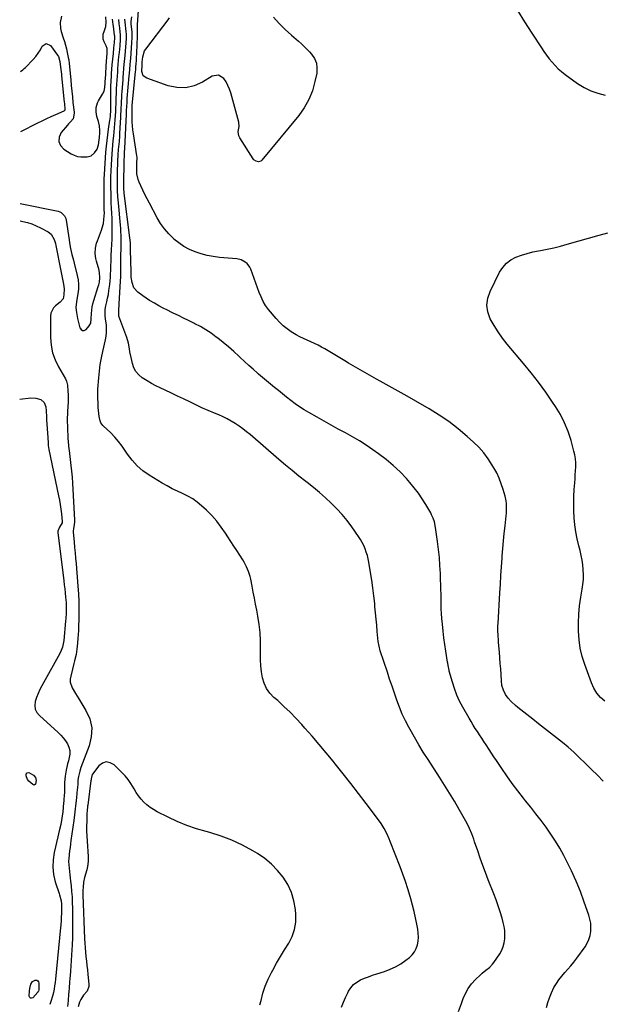
# Model space of a CAD drawing. Units: inches. Extents: x 1910791 to 1916136, y 427216 to 432530.
# Drawn here: x 1910802 to 1911251, y 430592 to 431351 of the extents above; entities that cross this region are included whole.
import ezdxf

# ---------------------------------------------------------------- set-up
doc = ezdxf.new("R2010")
doc.units = ezdxf.units.IN
doc.header["$MEASUREMENT"] = 0
for name, color, linetype in [('1', 7, 'Continuous'), ('7', 7, 'Continuous'), ('8', 7, 'Continuous')]:
    doc.layers.add(name, color=color, linetype=linetype)

msp = doc.modelspace()

# ---------------------------------------------------------------- linework, layer by layer
at = {"layer": '1', "color": 18}
for points in [[(1911011.46, 430678.54, 1844), (1911008.62, 430684.55, 1844), (1911005.11, 430690.3, 1844), (1911000.76, 430695.54, 1844), (1910996.06, 430700.39, 1844), (1910990.81, 430704.63, 1844), (1910985.2, 430708.48, 1844), (1910981.54, 430710.68, 1844), (1910973.67, 430714.97, 1844), (1910965.61, 430718.8, 1844), (1910957.24, 430721.92, 1844), (1910948.69, 430724.59, 1844), (1910945.75, 430725.37, 1844), (1910938.21, 430727.62, 1844), (1910930.79, 430730.17, 1844), (1910923.55, 430733.18, 1844), (1910916.42, 430736.5, 1844), (1910908.03, 430740.72, 1844), (1910905.27, 430742.28, 1844), (1910902.62, 430744, 1844), (1910900.15, 430745.96, 1844), (1910897.8, 430748.08, 1844), (1910895.65, 430750.41, 1844), (1910893.65, 430752.85, 1844), (1910891.88, 430755.46, 1844), (1910890.27, 430758.19, 1844), (1910887.88, 430762.33, 1844), (1910885.8, 430765.38, 1844), (1910883.46, 430768.22, 1844), (1910880.93, 430770.92, 1844), (1910874.86, 430776.81, 1844), (1910871.8, 430778.44, 1844), (1910868.81, 430779.02, 1844), (1910865.94, 430778.01, 1844), (1910863.15, 430775.95, 1844), (1910858.29, 430769.6, 1844), (1910858.06, 430769.25, 1844), (1910857.27, 430765.97, 1844), (1910857.19, 430765.09, 1844), (1910857.13, 430764.65, 1844), (1910854.62, 430745.7, 1844), (1910854.52, 430744.93, 1844), (1910854.11, 430741.11, 1844), (1910854.03, 430739.58, 1844), (1910853.84, 430733.43, 1844), (1910853.77, 430729.6, 1844), (1910853.79, 430725.76, 1844), (1910853.92, 430721.93, 1844), (1910854.14, 430718.09, 1844), (1910855, 430706.19, 1844), (1910855.06, 430704.89, 1844), (1910855.03, 430702.3, 1844), (1910854.56, 430698.44, 1844), (1910853.95, 430695.92, 1844), (1910852.24, 430690.02, 1844), (1910851.42, 430686.4, 1844), (1910851.02, 430682.71, 1844), (1910850.9, 430680.12, 1844), (1910850.89, 430677.84, 1844), (1910850.92, 430676.7, 1844), (1910852.2, 430642.87, 1844), (1910852.37, 430639.43, 1844), (1910852.59, 430635.98, 1844), (1910852.87, 430632.55, 1844), (1910853.21, 430629.11, 1844), (1910853.59, 430625.65, 1844), (1910853.96, 430622.25, 1844), (1910854.33, 430618.86, 1844), (1910854.7, 430615.47, 1844), (1910855.52, 430607.99, 1844), (1910855.44, 430606.01, 1844), (1910854.11, 430602.51, 1844), (1910851.43, 430599.48, 1844), (1910849.19, 430596.07, 1844), (1910848.37, 430594.17, 1844), (1910847.22, 430590.41, 1844)], [(1910987.18, 430592.02, 1844), (1910987.97, 430595.44, 1844), (1910989.48, 430600.98, 1844), (1910991.28, 430606.41, 1844), (1910993.51, 430611.68, 1844), (1910996.02, 430616.84, 1844), (1910997.06, 430618.79, 1844), (1910999.96, 430624.04, 1844), (1911002.95, 430629.24, 1844), (1911006.06, 430634.36, 1844), (1911009.26, 430639.44, 1844), (1911011.92, 430644.63, 1844), (1911013.84, 430650, 1844), (1911014.66, 430655.64, 1844), (1911014.75, 430661.47, 1844), (1911014.4, 430665.51, 1844), (1911013.27, 430672.15, 1844), (1911011.46, 430678.54, 1844)]]:
    msp.add_polyline3d(points, dxfattribs=at)
at = {"layer": '7', "color": 18}
for points in [[(1910802.71, 431209.15, 1844), (1910831.99, 431203.03, 1844), (1910833.14, 431202.66, 1844), (1910834.2, 431202.16, 1844), (1910836.71, 431199.63, 1844), (1910837.69, 431197.45, 1844), (1910837.97, 431196.27, 1844), (1910840.25, 431181.08, 1844), (1910840.62, 431178.81, 1844), (1910841.47, 431174.29, 1844), (1910842.47, 431169.8, 1844), (1910843.55, 431165.33, 1844), (1910844.11, 431163.1, 1844), (1910846.53, 431153.68, 1844), (1910847.2, 431150.17, 1844), (1910847.56, 431146.65, 1844), (1910847.46, 431143.11, 1844), (1910847.06, 431139.56, 1844), (1910846.01, 431133.64, 1844), (1910845.91, 431133.04, 1844), (1910845.61, 431131.25, 1844), (1910845.52, 431128.86, 1844), (1910845.86, 431125.22, 1844), (1910846.73, 431120.45, 1844), (1910848.49, 431113.3, 1844), (1910849.45, 431111.98, 1844), (1910850.55, 431111.23, 1844), (1910851.87, 431111.36, 1844), (1910853.34, 431112.07, 1844), (1910855.79, 431114.75, 1844), (1910856.89, 431116.85, 1844), (1910857.19, 431120.13, 1844), (1910857.47, 431124.38, 1844), (1910857.73, 431126.9, 1844), (1910858.11, 431129.4, 1844), (1910858.66, 431131.87, 1844), (1910859.33, 431134.31, 1844), (1910862.73, 431145.21, 1844), (1910863.04, 431146.28, 1844), (1910863.56, 431148.43, 1844), (1910864, 431151.71, 1844), (1910863.7, 431156.01, 1844), (1910863.15, 431158.82, 1844), (1910862.77, 431160.21, 1844), (1910861.41, 431164.72, 1844), (1910860.93, 431166.66, 1844), (1910860.43, 431170.6, 1844), (1910860.58, 431174.59, 1844), (1910861.4, 431178.48, 1844), (1910862.04, 431180.38, 1844), (1910865.21, 431188.43, 1844), (1910865.82, 431190.17, 1844), (1910866.71, 431193.74, 1844), (1910867.13, 431196.76, 1844), (1910867.34, 431199.25, 1844), (1910867.4, 431201.75, 1844), (1910867.38, 431204.26, 1844), (1910867.37, 431206.76, 1844), (1910867.36, 431224.69, 1844), (1910867.36, 431225.53, 1844), (1910867.39, 431228.03, 1844), (1910867.53, 431231.37, 1844), (1910868.67, 431248.61, 1844), (1910869.02, 431253.06, 1844), (1910869.45, 431257.51, 1844), (1910869.98, 431261.94, 1844), (1910870.6, 431266.37, 1844), (1910871.64, 431273.23, 1844), (1910871.78, 431274.22, 1844), (1910872.02, 431276.2, 1844), (1910872.29, 431281.17, 1844), (1910872.37, 431293.44, 1844), (1910872.39, 431295.4, 1844), (1910872.49, 431299.32, 1844), (1910872.66, 431303.24, 1844), (1910872.89, 431307.15, 1844), (1910873.02, 431309.11, 1844), (1910873.49, 431315.7, 1844), (1910873.85, 431320.07, 1844), (1910874.33, 431324.43, 1844), (1910874.81, 431328.79, 1844), (1910875.18, 431333.06, 1844), (1910875.43, 431336.72, 1844), (1910875.39, 431337.95, 1844), (1910875.32, 431338.56, 1844), (1910874.35, 431345.46, 1844), (1910874.18, 431346.76, 1844), (1910873.65, 431351.03, 1844)], [(1910834.39, 431353.16, 1842), (1910833.49, 431348.42, 1842), (1910833.7, 431343.73, 1842), (1910834.26, 431341.41, 1842), (1910835.82, 431336.66, 1842), (1910836.69, 431333.83, 1842), (1910837.51, 431330.99, 1842), (1910838.23, 431328.12, 1842), (1910838.89, 431325.23, 1842), (1910839.94, 431320.27, 1842), (1910840.02, 431319.85, 1842), (1910840.14, 431319.01, 1842), (1910840.31, 431317.31, 1842), (1910840.35, 431316.89, 1842), (1910841.54, 431304.17, 1842), (1910841.95, 431299.85, 1842), (1910842.37, 431295.53, 1842), (1910842.81, 431291.21, 1842), (1910843.27, 431286.9, 1842), (1910844.1, 431279.42, 1842), (1910844.15, 431278.54, 1842), (1910843.33, 431274.3, 1842), (1910841.27, 431271.85, 1842), (1910839.8, 431270.25, 1842), (1910839.09, 431269.43, 1842), (1910834.17, 431263.61, 1842), (1910832.64, 431260.12, 1842), (1910832.27, 431256.81, 1842), (1910833.64, 431253.78, 1842), (1910836.16, 431250.93, 1842), (1910841.84, 431247.37, 1842), (1910844.26, 431246.16, 1842), (1910846.77, 431245.27, 1842), (1910849.4, 431244.87, 1842), (1910854.09, 431244.92, 1842), (1910857.32, 431245.82, 1842), (1910859.93, 431247.94, 1842), (1910861.77, 431250.92, 1842), (1910862.79, 431254.27, 1842), (1910863.41, 431257.94, 1842), (1910863.67, 431259.75, 1842), (1910863.97, 431263.37, 1842), (1910864.01, 431265.19, 1842), (1910863.71, 431268.79, 1842), (1910862.84, 431272.3, 1842), (1910861.69, 431275.95, 1842), (1910861.09, 431279.49, 1842), (1910861.12, 431283.08, 1842), (1910862.05, 431286.45, 1842), (1910862.85, 431288.04, 1842), (1910865.97, 431293.15, 1842), (1910867.14, 431295.63, 1842), (1910867.73, 431298.31, 1842), (1910868.04, 431301.66, 1842), (1910868.15, 431303.96, 1842), (1910868.18, 431304.54, 1842), (1910869.1, 431319.24, 1842), (1910869.25, 431321, 1842), (1910869.69, 431325.38, 1842), (1910869.54, 431328.48, 1842), (1910868.86, 431330.33, 1842), (1910867.24, 431333.5, 1842), (1910866.56, 431335.45, 1842), (1910866.49, 431339.38, 1842), (1910867.53, 431342.31, 1842), (1910868.55, 431345.4, 1842), (1910868.79, 431348.65, 1842), (1910868.57, 431352.75, 1842)], [(1911139.9, 430586.98, 1848), (1911142.17, 430593.02, 1848), (1911143.48, 430596.75, 1848), (1911145.24, 430600.81, 1848), (1911147.34, 430604.65, 1848), (1911149.97, 430608.15, 1848), (1911152.93, 430611.43, 1848), (1911156.86, 430615.19, 1848), (1911158.17, 430616.38, 1848), (1911160.9, 430618.61, 1848), (1911163.71, 430620.71, 1848), (1911166.14, 430623.19, 1848), (1911167.19, 430624.59, 1848), (1911171.65, 430631.31, 1848), (1911173.16, 430634.03, 1848), (1911174.38, 430636.85, 1848), (1911175.16, 430639.83, 1848), (1911175.63, 430642.91, 1848), (1911175.7, 430646.05, 1848), (1911175.56, 430649.17, 1848), (1911175.09, 430652.26, 1848), (1911174.41, 430655.33, 1848), (1911173.46, 430658.77, 1848), (1911172.05, 430663.52, 1848), (1911170.55, 430668.23, 1848), (1911168.88, 430672.89, 1848), (1911167.12, 430677.51, 1848), (1911162.81, 430688.28, 1848), (1911160.66, 430693.79, 1848), (1911158.58, 430699.33, 1848), (1911156.59, 430704.9, 1848), (1911154.68, 430710.49, 1848), (1911152.31, 430717.61, 1848), (1911151.6, 430719.65, 1848), (1911150.12, 430723.71, 1848), (1911148.48, 430727.71, 1848), (1911146.61, 430731.6, 1848), (1911145.58, 430733.5, 1848), (1911140.49, 430742.45, 1848), (1911136.82, 430748.76, 1848), (1911133.07, 430755.04, 1848), (1911129.21, 430761.24, 1848), (1911125.27, 430767.39, 1848), (1911116.46, 430780.92, 1848), (1911112.85, 430786.58, 1848), (1911109.34, 430792.3, 1848), (1911105.96, 430798.1, 1848), (1911102.67, 430803.95, 1848), (1911101.69, 430805.74, 1848), (1911099.09, 430810.79, 1848), (1911096.65, 430815.93, 1848), (1911094.47, 430821.18, 1848), (1911092.46, 430826.51, 1848), (1911090.6, 430831.89, 1848), (1911088.76, 430837.29, 1848), (1911086.95, 430842.7, 1848), (1911085.17, 430848.11, 1848), (1911079.77, 430864.65, 1848), (1911078.76, 430868.14, 1848), (1911078.15, 430871.71, 1848), (1911077.44, 430879.45, 1848), (1911077, 430884.23, 1848), (1911076.56, 430889.01, 1848), (1911076.11, 430893.78, 1848), (1911075.66, 430898.56, 1848), (1911075.43, 430901, 1848), (1911074.8, 430906.99, 1848), (1911074.08, 430912.97, 1848), (1911073.23, 430918.93, 1848), (1911072.29, 430924.88, 1848), (1911070.96, 430932.75, 1848), (1911070.42, 430935.4, 1848), (1911069.78, 430938.02, 1848), (1911068.97, 430940.59, 1848), (1911068.05, 430943.14, 1848), (1911066.97, 430945.61, 1848), (1911065.77, 430948.03, 1848), (1911064.42, 430950.36, 1848), (1911062.94, 430952.62, 1848), (1911057.82, 430959.96, 1848), (1911054.2, 430964.82, 1848), (1911050.39, 430969.53, 1848), (1911046.3, 430974.01, 1848), (1911042.04, 430978.32, 1848), (1911037.57, 430982.45, 1848), (1911033.02, 430986.47, 1848), (1911028.34, 430990.35, 1848), (1911023.58, 430994.13, 1848), (1911022.51, 430994.95, 1848), (1911017.19, 430999.12, 1848), (1911011.92, 431003.34, 1848), (1911006.72, 431007.65, 1848), (1911001.57, 431012.02, 1848), (1910979.53, 431031.06, 1848), (1910976.79, 431033.33, 1848), (1910973.98, 431035.53, 1848), (1910971.1, 431037.6, 1848), (1910968.15, 431039.6, 1848), (1910965.11, 431041.45, 1848), (1910962.01, 431043.19, 1848), (1910958.82, 431044.74, 1848), (1910955.57, 431046.18, 1848), (1910952.12, 431047.58, 1848), (1910947.31, 431049.61, 1848), (1910942.52, 431051.71, 1848), (1910937.79, 431053.92, 1848), (1910933.08, 431056.2, 1848), (1910928.4, 431058.51, 1848), (1910923.69, 431060.79, 1848), (1910918.97, 431063.03, 1848), (1910914.23, 431065.24, 1848), (1910910.44, 431066.99, 1848), (1910906.98, 431068.69, 1848), (1910903.58, 431070.49, 1848), (1910900.26, 431072.46, 1848), (1910896.47, 431074.9, 1848), (1910893.88, 431077.12, 1848), (1910891.7, 431079.62, 1848), (1910890.14, 431082.54, 1848), (1910888.99, 431085.75, 1848), (1910887.93, 431090.43, 1848), (1910887.12, 431094.89, 1848), (1910886.8, 431097.14, 1848), (1910885.97, 431101.58, 1848), (1910884.65, 431105.9, 1848), (1910878.65, 431122.24, 1848), (1910878.49, 431122.74, 1848), (1910878.44, 431127.5, 1848), (1910878.85, 431130.76, 1848), (1910878.93, 431131.86, 1848), (1910879.91, 431149.23, 1848), (1910880.06, 431152.49, 1848), (1910880.14, 431155.76, 1848), (1910880.17, 431159.03, 1848), (1910880.17, 431162.3, 1848), (1910880.15, 431167.61, 1848), (1910880.15, 431169.22, 1848), (1910880.27, 431174.02, 1848), (1910880.35, 431177.22, 1848), (1910880.36, 431180.43, 1848), (1910880.28, 431184.77, 1848), (1910880.17, 431187.28, 1848), (1910880.01, 431189.79, 1848), (1910879.8, 431192.3, 1848), (1910878.18, 431209.44, 1848), (1910877.79, 431214.23, 1848), (1910877.53, 431219.04, 1848), (1910877.41, 431223.85, 1848), (1910877.42, 431228.66, 1848), (1910877.49, 431232.72, 1848), (1910877.56, 431235.7, 1848), (1910877.66, 431238.67, 1848), (1910877.8, 431241.65, 1848), (1910878.08, 431246.38, 1848), (1910878.38, 431250.56, 1848), (1910878.75, 431254.73, 1848), (1910878.94, 431256.81, 1848), (1910879.26, 431260.99, 1848), (1910879.39, 431263.08, 1848), (1910880.07, 431275.21, 1848), (1910880.2, 431277.71, 1848), (1910880.33, 431280.22, 1848), (1910880.45, 431282.72, 1848), (1910880.56, 431285.23, 1848), (1910880.67, 431287.73, 1848), (1910880.8, 431290.23, 1848), (1910880.96, 431292.73, 1848), (1910881.13, 431295.23, 1848), (1910881.78, 431304.17, 1848), (1910881.96, 431306.52, 1848), (1910882.14, 431308.87, 1848), (1910882.51, 431313.56, 1848), (1910882.9, 431318.25, 1848), (1910883.31, 431322.93, 1848), (1910884.46, 431336.01, 1848), (1910884.5, 431336.41, 1848), (1910884.54, 431337.21, 1848), (1910884.53, 431338.81, 1848), (1910884.42, 431339.93, 1848), (1910884.31, 431340.94, 1848), (1910884.25, 431341.45, 1848), (1910883.36, 431348.54, 1848), (1910883.29, 431351.07, 1848)], [(1911251.21, 430764.13, 1852), (1911246.77, 430768.73, 1852), (1911242.28, 430773.26, 1852), (1911237.74, 430777.75, 1852), (1911232.84, 430782.53, 1852), (1911228.62, 430786.5, 1852), (1911224.31, 430790.37, 1852), (1911219.86, 430794.08, 1852), (1911215.33, 430797.69, 1852), (1911210.74, 430801.23, 1852), (1911206.15, 430804.78, 1852), (1911201.58, 430808.35, 1852), (1911197.01, 430811.92, 1852), (1911185.51, 430820.98, 1852), (1911183.73, 430822.47, 1852), (1911180.37, 430825.66, 1852), (1911178.17, 430828.1, 1852), (1911176.02, 430831.05, 1852), (1911174.43, 430834.33, 1852), (1911173.39, 430837.84, 1852), (1911172.91, 430841.47, 1852), (1911172.64, 430846.36, 1852), (1911172.39, 430850.65, 1852), (1911172.11, 430854.93, 1852), (1911171.79, 430859.21, 1852), (1911171.44, 430863.5, 1852), (1911170.78, 430871.09, 1852), (1911170.64, 430872.89, 1852), (1911170.39, 430876.5, 1852), (1911170.23, 430880.12, 1852), (1911170.26, 430883.73, 1852), (1911170.34, 430885.54, 1852), (1911171.76, 430909.21, 1852), (1911172.17, 430915.88, 1852), (1911172.59, 430922.54, 1852), (1911173.04, 430929.2, 1852), (1911173.49, 430935.86, 1852), (1911173.61, 430937.53, 1852), (1911174.05, 430943.35, 1852), (1911174.54, 430949.17, 1852), (1911175.1, 430954.98, 1852), (1911175.71, 430960.79, 1852), (1911176.57, 430968.59, 1852), (1911176.74, 430970.5, 1852), (1911176.89, 430974.32, 1852), (1911176.74, 430978.15, 1852), (1911176.52, 430980.04, 1852), (1911175.71, 430983.77, 1852), (1911174.26, 430988.88, 1852), (1911172.86, 430993.21, 1852), (1911171.24, 430997.45, 1852), (1911169.3, 431001.55, 1852), (1911167.14, 431005.56, 1852), (1911165.91, 431007.64, 1852), (1911162.77, 431012.45, 1852), (1911159.35, 431017.04, 1852), (1911155.53, 431021.28, 1852), (1911151.42, 431025.3, 1852), (1911146.5, 431029.7, 1852), (1911139.56, 431035.53, 1852), (1911132.41, 431041.06, 1852), (1911124.94, 431046.14, 1852), (1911117.26, 431050.94, 1852), (1911107.19, 431056.8, 1852), (1911100.37, 431060.72, 1852), (1911093.53, 431064.61, 1852), (1911086.64, 431068.42, 1852), (1911079.73, 431072.19, 1852), (1911076.72, 431073.82, 1852), (1911071.32, 431076.79, 1852), (1911065.97, 431079.82, 1852), (1911060.66, 431082.93, 1852), (1911055.39, 431086.11, 1852), (1911052.58, 431087.84, 1852), (1911048.72, 431090.18, 1852), (1911044.85, 431092.49, 1852), (1911040.96, 431094.77, 1852), (1911037.05, 431097.01, 1852), (1911034.61, 431098.39, 1852), (1911031.88, 431099.86, 1852), (1911029.1, 431101.26, 1852), (1911026.28, 431102.54, 1852), (1911023.41, 431103.74, 1852), (1911020.56, 431104.97, 1852), (1911017.77, 431106.31, 1852), (1911015.07, 431107.82, 1852), (1911011.14, 431110.27, 1852), (1911008.01, 431112.52, 1852), (1911005.02, 431114.94, 1852), (1911002.25, 431117.6, 1852), (1910999.63, 431120.43, 1852), (1910993.64, 431127.49, 1852), (1910991.41, 431130.47, 1852), (1910989.56, 431133.69, 1852), (1910988, 431137.08, 1852), (1910986.62, 431140.55, 1852), (1910980.1, 431158.36, 1852), (1910979.33, 431159.98, 1852), (1910977.23, 431162.78, 1852), (1910975.89, 431163.97, 1852), (1910972.75, 431165.66, 1852), (1910969.28, 431166.44, 1852), (1910955.95, 431167.55, 1852), (1910951.17, 431168.15, 1852), (1910946.44, 431169.01, 1852), (1910941.8, 431170.25, 1852), (1910937.22, 431171.75, 1852), (1910932.82, 431173.69, 1852), (1910928.62, 431175.94, 1852), (1910924.7, 431178.64, 1852), (1910920.96, 431181.66, 1852), (1910920.52, 431182.06, 1852), (1910916.92, 431185.69, 1852), (1910913.6, 431189.53, 1852), (1910910.69, 431193.69, 1852), (1910908.06, 431198.07, 1852), (1910902.08, 431209.31, 1852), (1910900.35, 431212.62, 1852), (1910898.67, 431215.96, 1852), (1910897.05, 431219.32, 1852), (1910895.47, 431222.71, 1852), (1910894.26, 431225.36, 1852), (1910893.46, 431227.47, 1852), (1910892.49, 431231.82, 1852), (1910892.3, 431236.2, 1852), (1910892.45, 431239.82, 1852), (1910892.64, 431244.62, 1852), (1910892.51, 431245.82, 1852), (1910889.86, 431262.69, 1852), (1910889.44, 431265.77, 1852), (1910889.11, 431268.86, 1852), (1910888.9, 431271.96, 1852), (1910888.78, 431275.06, 1852), (1910888.69, 431280.24, 1852), (1910888.69, 431280.77, 1852), (1910888.91, 431284.42, 1852), (1910891.42, 431310.65, 1852), (1910891.51, 431311.61, 1852), (1910891.68, 431313.54, 1852), (1910891.99, 431317.39, 1852), (1910892.05, 431318.36, 1852), (1910892.25, 431321.62, 1852), (1910892.39, 431324.22, 1852), (1910892.51, 431326.81, 1852), (1910892.62, 431329.41, 1852), (1910892.71, 431332.01, 1852), (1910892.86, 431337.03, 1852), (1910892.93, 431341.43, 1852), (1910892.88, 431344.33, 1852), (1910892.8, 431346.81, 1852), (1910893.18, 431350.29, 1852), (1910893.67, 431357.93, 1852)], [(1910997.61, 431352.49, 1854), (1911001.9, 431347.6, 1854), (1911006.52, 431343.01, 1854), (1911011.35, 431338.62, 1854), (1911016.81, 431334, 1854), (1911019.03, 431332.04, 1854), (1911021.2, 431330.02, 1854), (1911023.28, 431327.9, 1854), (1911025.3, 431325.73, 1854), (1911026.9, 431323.93, 1854), (1911029.07, 431320.65, 1854), (1911030.55, 431317.18, 1854), (1911031.01, 431313.44, 1854), (1911030.79, 431309.51, 1854), (1911029.47, 431303.01, 1854), (1911027.47, 431295.91, 1854), (1911024.83, 431289.12, 1854), (1911021.22, 431282.78, 1854), (1911016.96, 431276.76, 1854), (1910988.66, 431242.39, 1854), (1910987.9, 431241.74, 1854), (1910986.14, 431241.13, 1854), (1910984.15, 431241.5, 1854), (1910982.51, 431242.65, 1854), (1910981.85, 431243.46, 1854), (1910971.71, 431259.63, 1854), (1910970.96, 431261.24, 1854), (1910970.41, 431264.6, 1854), (1910971.07, 431268.32, 1854), (1910971, 431271.56, 1854), (1910964.73, 431294.17, 1854), (1910963.74, 431297.11, 1854), (1910962.54, 431299.95, 1854), (1910961.04, 431302.64, 1854), (1910959.33, 431305.24, 1854), (1910955.14, 431307.88, 1854), (1910950.27, 431306.99, 1854), (1910942.99, 431302.53, 1854), (1910936.57, 431299.72, 1854), (1910930.02, 431298.11, 1854), (1910923.28, 431298.29, 1854), (1910916.41, 431299.68, 1854), (1910900.03, 431305.42, 1854), (1910897.38, 431307.41, 1854), (1910896.37, 431310.57, 1854), (1910896.45, 431315.52, 1854), (1910896.57, 431317.74, 1854), (1910896.93, 431321.84, 1854), (1910898.42, 431326.49, 1854), (1910899.31, 431327.89, 1854), (1910916.5, 431350.35, 1854), (1910917.64, 431352.01, 1854)], [(1911185.42, 431357.75, 1852), (1911190.74, 431348.97, 1852), (1911196.24, 431340.29, 1852), (1911203.73, 431328.86, 1852), (1911205.67, 431326.01, 1852), (1911207.68, 431323.21, 1852), (1911209.78, 431320.47, 1852), (1911211.94, 431317.78, 1852), (1911214.23, 431315.23, 1852), (1911216.65, 431312.79, 1852), (1911219.24, 431310.55, 1852), (1911221.95, 431308.43, 1852), (1911231.55, 431301.49, 1852), (1911236.52, 431298.39, 1852), (1911241.7, 431295.77, 1852), (1911247.18, 431293.89, 1852), (1911252.87, 431292.49, 1852)], [(1911049.88, 430590.2, 1846), (1911051.42, 430593.92, 1846), (1911053.05, 430597.59, 1846), (1911054.75, 430601.24, 1846), (1911055.31, 430602.42, 1846), (1911057.04, 430605.18, 1846), (1911059.08, 430607.62, 1846), (1911061.6, 430609.56, 1846), (1911064.44, 430611.17, 1846), (1911067.6, 430612.47, 1846), (1911070.7, 430613.68, 1846), (1911073.84, 430614.8, 1846), (1911077, 430615.85, 1846), (1911082.87, 430617.71, 1846), (1911087.29, 430619.37, 1846), (1911091.55, 430621.31, 1846), (1911095.59, 430623.68, 1846), (1911099.47, 430626.34, 1846), (1911102.13, 430628.37, 1846), (1911104.29, 430630.42, 1846), (1911106.1, 430632.69, 1846), (1911107.4, 430635.3, 1846), (1911108.35, 430638.12, 1846), (1911108.82, 430641.13, 1846), (1911109.05, 430644.14, 1846), (1911108.92, 430647.16, 1846), (1911108.54, 430650.18, 1846), (1911107.82, 430654.04, 1846), (1911106.82, 430658.98, 1846), (1911105.74, 430663.9, 1846), (1911104.53, 430668.79, 1846), (1911103.22, 430673.66, 1846), (1911102.7, 430675.49, 1846), (1911100.99, 430681.23, 1846), (1911099.17, 430686.94, 1846), (1911097.17, 430692.58, 1846), (1911095.07, 430698.19, 1846), (1911087.41, 430717.75, 1846), (1911086.57, 430719.8, 1846), (1911084.73, 430723.83, 1846), (1911082.66, 430727.76, 1846), (1911080.31, 430731.5, 1846), (1911079.03, 430733.31, 1846), (1911068.87, 430746.96, 1846), (1911063.04, 430754.7, 1846), (1911057.16, 430762.38, 1846), (1911051.18, 430769.99, 1846), (1911045.14, 430777.56, 1846), (1911043.52, 430779.57, 1846), (1911038.2, 430786.05, 1846), (1911032.82, 430792.48, 1846), (1911027.34, 430798.83, 1846), (1911021.79, 430805.11, 1846), (1911019.31, 430807.89, 1846), (1911014.87, 430812.66, 1846), (1911010.32, 430817.33, 1846), (1911005.61, 430821.83, 1846), (1911000.79, 430826.22, 1846), (1910997.92, 430828.74, 1846), (1910994.86, 430832.02, 1846), (1910992.3, 430835.59, 1846), (1910990.49, 430839.59, 1846), (1910989.18, 430843.89, 1846), (1910988.44, 430848.43, 1846), (1910987.88, 430852.99, 1846), (1910987.62, 430857.58, 1846), (1910987.56, 430862.18, 1846), (1910987.62, 430865.78, 1846), (1910987.54, 430872.19, 1846), (1910987.21, 430878.57, 1846), (1910986.48, 430884.92, 1846), (1910985.5, 430891.24, 1846), (1910984.63, 430895.91, 1846), (1910983.75, 430900.55, 1846), (1910982.87, 430905.18, 1846), (1910981.97, 430909.82, 1846), (1910981.06, 430914.44, 1846), (1910980.01, 430919.72, 1846), (1910979.56, 430921.69, 1846), (1910978.36, 430925.54, 1846), (1910976.78, 430929.27, 1846), (1910974.89, 430932.85, 1846), (1910973.85, 430934.58, 1846), (1910971.54, 430938.22, 1846), (1910969.29, 430941.75, 1846), (1910967.03, 430945.28, 1846), (1910964.77, 430948.8, 1846), (1910962.5, 430952.32, 1846), (1910960.74, 430955.06, 1846), (1910957.42, 430959.81, 1846), (1910953.88, 430964.37, 1846), (1910950.01, 430968.66, 1846), (1910945.93, 430972.77, 1846), (1910942.27, 430976.18, 1846), (1910938.91, 430979, 1846), (1910935.38, 430981.57, 1846), (1910931.61, 430983.76, 1846), (1910927.67, 430985.69, 1846), (1910923.64, 430987.51, 1846), (1910919.67, 430989.44, 1846), (1910915.78, 430991.53, 1846), (1910911.95, 430993.73, 1846), (1910901.81, 430999.82, 1846), (1910897.01, 431003.19, 1846), (1910892.58, 431006.94, 1846), (1910888.71, 431011.27, 1846), (1910885.22, 431015.99, 1846), (1910883.71, 431018.36, 1846), (1910881.14, 431022.08, 1846), (1910878.4, 431025.68, 1846), (1910875.42, 431029.07, 1846), (1910872.27, 431032.32, 1846), (1910866.58, 431037.79, 1846), (1910866.16, 431038.21, 1846), (1910864.69, 431040.09, 1846), (1910864.09, 431041.74, 1846), (1910863.5, 431045.08, 1846), (1910863.15, 431047.35, 1846), (1910862.71, 431051.91, 1846), (1910862.62, 431054.2, 1846), (1910862.52, 431060.28, 1846), (1910862.48, 431061.73, 1846), (1910862.37, 431064.62, 1846), (1910862.43, 431066.07, 1846), (1910863.1, 431074.89, 1846), (1910863.61, 431080, 1846), (1910864.28, 431085.09, 1846), (1910865.19, 431090.15, 1846), (1910866.25, 431095.17, 1846), (1910868.35, 431104.02, 1846), (1910868.86, 431106.88, 1846), (1910869.17, 431109.75, 1846), (1910869.16, 431112.64, 1846), (1910868.94, 431115.54, 1846), (1910868.4, 431119.86, 1846), (1910868.14, 431122.86, 1846), (1910868.15, 431127.37, 1846), (1910868.64, 431130.33, 1846), (1910869.31, 431133.19, 1846), (1910869.94, 431136.09, 1846), (1910870.5, 431139.01, 1846), (1910870.96, 431141.95, 1846), (1910871.55, 431146.77, 1846), (1910871.82, 431149.44, 1846), (1910872.04, 431152.11, 1846), (1910872.2, 431154.78, 1846), (1910872.32, 431157.46, 1846), (1910872.46, 431161.76, 1846), (1910872.53, 431163.86, 1846), (1910872.71, 431168.06, 1846), (1910872.77, 431169.1, 1846), (1910873.03, 431173.47, 1846), (1910873.23, 431177.56, 1846), (1910873.35, 431181.67, 1846), (1910873.42, 431185.6, 1846), (1910873.44, 431189.57, 1846), (1910873.42, 431193.54, 1846), (1910873.31, 431197.51, 1846), (1910873.14, 431201.48, 1846), (1910872.95, 431205.5, 1846), (1910872.78, 431209.42, 1846), (1910872.65, 431213.34, 1846), (1910872.54, 431217.26, 1846), (1910872.46, 431220.56, 1846), (1910872.4, 431225.11, 1846), (1910872.43, 431229.65, 1846), (1910872.57, 431234.2, 1846), (1910872.81, 431238.74, 1846), (1910873.37, 431247.36, 1846), (1910873.61, 431250.7, 1846), (1910873.89, 431254.04, 1846), (1910874.23, 431257.37, 1846), (1910874.67, 431261.22, 1846), (1910875.02, 431264.29, 1846), (1910875.33, 431267.36, 1846), (1910875.6, 431270.44, 1846), (1910875.84, 431273.52, 1846), (1910876.04, 431276.69, 1846), (1910876.2, 431279.69, 1846), (1910876.32, 431282.7, 1846), (1910876.42, 431285.7, 1846), (1910876.56, 431290.44, 1846), (1910876.68, 431293.76, 1846), (1910876.84, 431297.08, 1846), (1910877.06, 431300.95, 1846), (1910877.25, 431303.99, 1846), (1910877.45, 431307.03, 1846), (1910877.66, 431310.06, 1846), (1910877.89, 431313.09, 1846), (1910878.13, 431316.13, 1846), (1910878.39, 431319.16, 1846), (1910878.68, 431322.19, 1846), (1910878.98, 431325.21, 1846), (1910879.52, 431330.37, 1846), (1910879.64, 431331.62, 1846), (1910879.82, 431334.12, 1846), (1910879.82, 431339.11, 1846), (1910879.62, 431341.04, 1846), (1910879.24, 431344.2, 1846), (1910878.85, 431347.37, 1846), (1910878.47, 431350.65, 1846)], [(1910803, 431310.76, 1844), (1910804.8, 431311.99, 1844), (1910805.83, 431312.86, 1844), (1910806.81, 431313.79, 1844), (1910812.66, 431319.84, 1844), (1910814.72, 431322.21, 1844), (1910816.6, 431324.7, 1844), (1910818.22, 431327.36, 1844), (1910819.66, 431330.15, 1844), (1910822.63, 431332.3, 1844), (1910825.98, 431330.8, 1844), (1910831.45, 431323.28, 1844), (1910832.14, 431322.16, 1844), (1910833.19, 431318.36, 1844), (1910833.52, 431315.96, 1844), (1910833.99, 431312.24, 1844), (1910834.4, 431308.53, 1844), (1910834.53, 431307.29, 1844), (1910836.55, 431287.06, 1844), (1910836.65, 431286.09, 1844), (1910837.12, 431281.47, 1844), (1910836.97, 431280.83, 1844), (1910836.54, 431280.35, 1844), (1910836.35, 431280.24, 1844), (1910829.76, 431277.33, 1844), (1910826.27, 431275.76, 1844), (1910822.79, 431274.15, 1844), (1910819.33, 431272.5, 1844), (1910815.9, 431270.82, 1844), (1910802.87, 431264.32, 1844)], [(1910802.67, 431195.67, 1846), (1910804.74, 431195.24, 1846), (1910808.23, 431194.35, 1846), (1910811.65, 431193.27, 1846), (1910814.96, 431191.91, 1846), (1910818.21, 431190.35, 1846), (1910824.08, 431187.24, 1846), (1910826.52, 431185.38, 1846), (1910828.87, 431181.37, 1846), (1910829.84, 431178.35, 1846), (1910830.2, 431176.8, 1846), (1910834, 431157.09, 1846), (1910834.49, 431154.55, 1846), (1910834.97, 431152.01, 1846), (1910835.44, 431149.47, 1846), (1910835.9, 431146.92, 1846), (1910836.46, 431143.4, 1846), (1910836.32, 431138.69, 1846), (1910835.63, 431135.63, 1846), (1910833.35, 431132.95, 1846), (1910829.9, 431130.31, 1846), (1910828.23, 431128.62, 1846), (1910826.22, 431124.56, 1846), (1910825.89, 431122.2, 1846), (1910825.99, 431105.76, 1846), (1910826.5, 431099.87, 1846), (1910827.59, 431094.14, 1846), (1910829.57, 431088.65, 1846), (1910832.13, 431083.32, 1846), (1910837.53, 431074.06, 1846), (1910838.39, 431072.29, 1846), (1910839.15, 431069.12, 1846), (1910839.43, 431064.61, 1846), (1910839.56, 431061.7, 1846), (1910839.6, 431058.79, 1846), (1910839.53, 431055.87, 1846), (1910839.39, 431052.96, 1846), (1910839.1, 431048.7, 1846), (1910839.02, 431047.01, 1846), (1910838.92, 431043.63, 1846), (1910838.91, 431040.25, 1846), (1910838.95, 431038.56, 1846), (1910839.01, 431036.87, 1846), (1910839.38, 431028.09, 1846), (1910839.52, 431025.78, 1846), (1910839.83, 431022.32, 1846), (1910840.1, 431020.02, 1846), (1910840.24, 431018.87, 1846), (1910841.13, 431012, 1846), (1910841.68, 431007.41, 1846), (1910842.16, 431002.81, 1846), (1910842.54, 430998.21, 1846), (1910842.84, 430993.6, 1846), (1910844.43, 430965.13, 1846), (1910844.45, 430963.99, 1846), (1910844.29, 430961.7, 1846), (1910843.72, 430958.69, 1846), (1910843.35, 430956.81, 1846), (1910843.36, 430956.04, 1846), (1910844.11, 430948.44, 1846), (1910844.51, 430944.25, 1846), (1910844.9, 430940.07, 1846), (1910845.28, 430935.88, 1846), (1910845.64, 430931.69, 1846), (1910847.12, 430914.33, 1846), (1910847.52, 430908.4, 1846), (1910847.79, 430902.46, 1846), (1910847.85, 430896.51, 1846), (1910847.79, 430890.56, 1846), (1910847.54, 430882.16, 1846), (1910847.48, 430880.41, 1846), (1910847.26, 430876.92, 1846), (1910847.01, 430874.22, 1846), (1910846.65, 430870.43, 1846), (1910846.23, 430865.8, 1846), (1910845.65, 430861.72, 1846), (1910844.55, 430856.94, 1846), (1910844.03, 430854.82, 1846), (1910842.95, 430850.58, 1846), (1910841.49, 430845.04, 1846), (1910841.18, 430842.71, 1846), (1910841.22, 430840.42, 1846), (1910842.76, 430836.06, 1846), (1910845.29, 430831.84, 1846), (1910846.56, 430829.73, 1846), (1910847.84, 430827.63, 1846), (1910853.25, 430818.75, 1846), (1910856.11, 430812.1, 1846), (1910857.69, 430805.34, 1846), (1910857.37, 430798.4, 1846), (1910855.79, 430791.34, 1846), (1910849.44, 430774.62, 1846), (1910848.51, 430771.93, 1846), (1910847.46, 430767.8, 1846), (1910847.07, 430764.99, 1846), (1910846.9, 430762.04, 1846), (1910846.68, 430759.14, 1846), (1910846.54, 430757.68, 1846), (1910845.88, 430751.59, 1846), (1910845.64, 430749.4, 1846), (1910845.18, 430745, 1846), (1910844.95, 430742.8, 1846), (1910844.46, 430738.41, 1846), (1910843.89, 430734.03, 1846), (1910841.73, 430718.62, 1846), (1910841.35, 430715.9, 1846), (1910840.98, 430713.18, 1846), (1910840.63, 430710.46, 1846), (1910840.27, 430707.74, 1846), (1910840.22, 430707.33, 1846), (1910840, 430704.81, 1846), (1910839.9, 430702.29, 1846), (1910840.01, 430699.78, 1846), (1910840.24, 430697.26, 1846), (1910840.56, 430694.74, 1846), (1910840.87, 430692.22, 1846), (1910841.16, 430689.7, 1846), (1910841.44, 430687.18, 1846), (1910841.82, 430683.64, 1846), (1910842.23, 430679.35, 1846), (1910842.55, 430675.05, 1846), (1910842.76, 430670.74, 1846), (1910842.89, 430666.43, 1846), (1910842.96, 430661.85, 1846), (1910843, 430655.88, 1846), (1910842.96, 430649.91, 1846), (1910842.8, 430643.95, 1846), (1910842.56, 430637.99, 1846), (1910842.38, 430634.25, 1846), (1910842.16, 430630.16, 1846), (1910841.91, 430626.07, 1846), (1910841.62, 430621.98, 1846), (1910841.3, 430617.9, 1846), (1910841.03, 430614.59, 1846), (1910840.83, 430612.16, 1846), (1910840.63, 430609.73, 1846), (1910840.23, 430604.87, 1846), (1910840.01, 430602.32, 1846), (1910839.82, 430600, 1846), (1910839.44, 430595.36, 1846), (1910839.21, 430592.65, 1846), (1910839.03, 430590.72, 1846)], [(1911252.65, 430825.71, 1854), (1911249.31, 430828.63, 1854), (1911246.45, 430832.02, 1854), (1911244.11, 430835.8, 1854), (1911242.3, 430839.86, 1854), (1911237.14, 430853.98, 1854), (1911235.18, 430860.25, 1854), (1911233.63, 430866.6, 1854), (1911232.69, 430873.07, 1854), (1911232.17, 430879.63, 1854), (1911232.17, 430886.22, 1854), (1911232.43, 430892.8, 1854), (1911233.11, 430899.35, 1854), (1911234.05, 430905.88, 1854), (1911235.13, 430912.04, 1854), (1911235.65, 430915.75, 1854), (1911235.99, 430919.48, 1854), (1911236.07, 430923.22, 1854), (1911235.97, 430926.96, 1854), (1911235.62, 430930.7, 1854), (1911235.12, 430934.41, 1854), (1911234.4, 430938.09, 1854), (1911233.54, 430941.74, 1854), (1911232.53, 430945.49, 1854), (1911231.27, 430950.8, 1854), (1911230.22, 430956.15, 1854), (1911229.49, 430961.55, 1854), (1911228.98, 430966.99, 1854), (1911228.74, 430972.45, 1854), (1911228.65, 430977.91, 1854), (1911228.76, 430983.37, 1854), (1911229.03, 430988.84, 1854), (1911229.38, 430994.05, 1854), (1911229.58, 430997.12, 1854), (1911229.77, 431000.19, 1854), (1911229.94, 431003.27, 1854), (1911230.1, 431006.34, 1854), (1911230.1, 431009.4, 1854), (1911229.91, 431012.44, 1854), (1911229.44, 431015.44, 1854), (1911228.77, 431018.43, 1854), (1911226.53, 431026.56, 1854), (1911224.27, 431033.45, 1854), (1911221.6, 431040.14, 1854), (1911218.29, 431046.55, 1854), (1911214.56, 431052.77, 1854), (1911212.31, 431056.14, 1854), (1911207.01, 431063.8, 1854), (1911201.54, 431071.34, 1854), (1911195.82, 431078.69, 1854), (1911189.93, 431085.91, 1854), (1911177.46, 431100.7, 1854), (1911173.8, 431105.34, 1854), (1911170.37, 431110.12, 1854), (1911167.26, 431115.11, 1854), (1911164.36, 431120.25, 1854), (1911162.54, 431125.51, 1854), (1911161.74, 431130.78, 1854), (1911162.45, 431136.06, 1854), (1911164.18, 431141.34, 1854), (1911171.56, 431156.1, 1854), (1911173.95, 431159.79, 1854), (1911176.77, 431163.03, 1854), (1911180.22, 431165.57, 1854), (1911184.09, 431167.66, 1854), (1911188.35, 431169.22, 1854), (1911192.67, 431170.6, 1854), (1911197.07, 431171.7, 1854), (1911201.52, 431172.63, 1854), (1911202.95, 431172.88, 1854), (1911208.14, 431173.87, 1854), (1911213.3, 431174.96, 1854), (1911218.42, 431176.23, 1854), (1911223.52, 431177.6, 1854), (1911248.2, 431184.65, 1854), (1911254.72, 431186.4, 1854)], [(1910802.27, 431058.39, 1848), (1910810.87, 431059.32, 1848), (1910814.73, 431059.21, 1848), (1910818.41, 431058.04, 1848), (1910821.12, 431055.73, 1848), (1910822.29, 431052.37, 1848), (1910822.51, 431049.39, 1848), (1910822.83, 431044.76, 1848), (1910822.98, 431042.44, 1848), (1910823.84, 431028.97, 1848), (1910823.92, 431027.79, 1848), (1910824.08, 431025.44, 1848), (1910824.28, 431022.68, 1848), (1910824.69, 431019.62, 1848), (1910832.23, 430984, 1848), (1910832.89, 430980.57, 1848), (1910833.47, 430977.13, 1848), (1910833.94, 430973.67, 1848), (1910834.32, 430970.19, 1848), (1910834.88, 430964.11, 1848), (1910834.88, 430963.68, 1848), (1910834.83, 430963.26, 1848), (1910832.77, 430959.81, 1848), (1910831.73, 430956.75, 1848), (1910831.74, 430955.64, 1848), (1910836.23, 430918.42, 1848), (1910836.59, 430915.33, 1848), (1910836.95, 430912.23, 1848), (1910837.29, 430909.13, 1848), (1910837.62, 430906.03, 1848), (1910838.01, 430901.88, 1848), (1910838.15, 430897.78, 1848), (1910838.05, 430893.67, 1848), (1910837.78, 430889.56, 1848), (1910837.6, 430887.52, 1848), (1910836.13, 430872.55, 1848), (1910835.75, 430869.92, 1848), (1910835.13, 430867.33, 1848), (1910834.25, 430864.83, 1848), (1910833.09, 430862.44, 1848), (1910819.24, 430837.71, 1848), (1910817.73, 430834.79, 1848), (1910816.38, 430831.8, 1848), (1910815.24, 430828.73, 1848), (1910814.25, 430825.59, 1848), (1910813.97, 430822.58, 1848), (1910814.29, 430819.75, 1848), (1910815.54, 430817.19, 1848), (1910817.4, 430814.8, 1848), (1910831.88, 430801.72, 1848), (1910833.9, 430799.71, 1848), (1910835.79, 430797.58, 1848), (1910837.46, 430795.29, 1848), (1910838.99, 430792.88, 1848), (1910840.07, 430790.35, 1848), (1910840.72, 430787.75, 1848), (1910840.76, 430785.08, 1848), (1910840.37, 430782.35, 1848), (1910839.72, 430779.9, 1848), (1910839.12, 430777.53, 1848), (1910838.08, 430772.77, 1848), (1910837.29, 430767.96, 1848), (1910836.84, 430763.11, 1848), (1910836.73, 430758.52, 1848), (1910836.66, 430755.76, 1848), (1910836.5, 430753.01, 1848), (1910836.28, 430750.26, 1848), (1910836.16, 430748.89, 1848), (1910836.03, 430747.51, 1848), (1910835.37, 430740.6, 1848), (1910834.75, 430735.72, 1848), (1910833.84, 430730.88, 1848), (1910832.75, 430726.08, 1848), (1910831.63, 430721.28, 1848), (1910828.78, 430709.39, 1848), (1910827.91, 430703.69, 1848), (1910827.67, 430698.01, 1848), (1910828.37, 430692.38, 1848), (1910829.69, 430686.77, 1848), (1910832.6, 430677.82, 1848), (1910832.95, 430676.7, 1848), (1910834.06, 430672.13, 1848), (1910834.33, 430669.8, 1848), (1910834.42, 430666.67, 1848), (1910834.41, 430662.89, 1848), (1910834.27, 430659.11, 1848), (1910834.16, 430657.22, 1848), (1910833.87, 430653.44, 1848), (1910833.69, 430651.56, 1848), (1910829.74, 430611.85, 1848), (1910829.45, 430609.27, 1848), (1910829.11, 430606.7, 1848), (1910828.71, 430604.14, 1848), (1910828.26, 430601.59, 1848), (1910827.63, 430598.76, 1848), (1910826.23, 430594.46, 1848), (1910825.34, 430592.37, 1848)]]:
    msp.add_polyline3d(points, dxfattribs=at)
at = {"layer": '8', "color": 18}
for points in [[(1911207.74, 430590.03, 1850), (1911208.73, 430593.81, 1850), (1911209.92, 430597.51, 1850), (1911211.41, 430601.11, 1850), (1911213.41, 430605.23, 1850), (1911215.21, 430608.32, 1850), (1911217.17, 430611.3, 1850), (1911219.36, 430614.1, 1850), (1911221.72, 430616.79, 1850), (1911224.14, 430619.44, 1850), (1911226.49, 430622.15, 1850), (1911228.72, 430624.95, 1850), (1911230.88, 430627.81, 1850), (1911237.35, 430636.76, 1850), (1911238.99, 430639.47, 1850), (1911240.32, 430642.29, 1850), (1911241.18, 430645.3, 1850), (1911241.73, 430648.42, 1850), (1911241.83, 430651.61, 1850), (1911241.65, 430654.77, 1850), (1911241.07, 430657.88, 1850), (1911240.23, 430660.96, 1850), (1911236.7, 430671.17, 1850), (1911233.71, 430679.26, 1850), (1911230.48, 430687.24, 1850), (1911226.89, 430695.07, 1850), (1911223.08, 430702.81, 1850), (1911220.96, 430706.87, 1850), (1911217.85, 430712.51, 1850), (1911214.57, 430718.04, 1850), (1911211.03, 430723.41, 1850), (1911207.32, 430728.68, 1850), (1911203.46, 430733.85, 1850), (1911199.55, 430738.98, 1850), (1911195.6, 430744.08, 1850), (1911191.6, 430749.14, 1850), (1911189.96, 430751.2, 1850), (1911185.6, 430756.79, 1850), (1911181.35, 430762.45, 1850), (1911177.23, 430768.22, 1850), (1911173.21, 430774.05, 1850), (1911169.13, 430780.14, 1850), (1911167.23, 430782.98, 1850), (1911165.34, 430785.84, 1850), (1911163.47, 430788.71, 1850), (1911161.19, 430792.22, 1850), (1911159.54, 430794.77, 1850), (1911157.86, 430797.32, 1850), (1911156.17, 430799.84, 1850), (1911154.46, 430802.36, 1850), (1911152.77, 430804.88, 1850), (1911151.12, 430807.44, 1850), (1911149.55, 430810.04, 1850), (1911148.01, 430812.67, 1850), (1911143.21, 430821.16, 1850), (1911140.8, 430825.82, 1850), (1911138.62, 430830.57, 1850), (1911136.79, 430835.47, 1850), (1911135.2, 430840.47, 1850), (1911132.85, 430848.89, 1850), (1911132.63, 430849.75, 1850), (1911131.94, 430853.26, 1850), (1911131.66, 430855.03, 1850), (1911131.51, 430855.91, 1850), (1911130.11, 430864.4, 1850), (1911129.33, 430869.53, 1850), (1911128.63, 430874.67, 1850), (1911128.05, 430879.83, 1850), (1911127.56, 430885, 1850), (1911127.17, 430889.58, 1850), (1911126.9, 430893.29, 1850), (1911126.7, 430896.99, 1850), (1911126.58, 430900.7, 1850), (1911126.52, 430904.42, 1850), (1911126.49, 430908.13, 1850), (1911126.43, 430911.84, 1850), (1911126.33, 430915.55, 1850), (1911126.2, 430919.27, 1850), (1911126.01, 430924.14, 1850), (1911125.68, 430930.29, 1850), (1911125.22, 430936.42, 1850), (1911124.59, 430942.53, 1850), (1911123.83, 430948.64, 1850), (1911122.31, 430959.56, 1850), (1911121.4, 430963.91, 1850), (1911120.47, 430966.72, 1850), (1911119.26, 430969.42, 1850), (1911118.56, 430970.72, 1850), (1911114.78, 430977.25, 1850), (1911112.02, 430981.7, 1850), (1911109.09, 430986.04, 1850), (1911105.9, 430990.19, 1850), (1911102.55, 430994.22, 1850), (1911099.91, 430997.2, 1850), (1911094.94, 431002.43, 1850), (1911089.75, 431007.41, 1850), (1911084.22, 431012.02, 1850), (1911078.46, 431016.38, 1850), (1911074.12, 431019.43, 1850), (1911068.97, 431022.91, 1850), (1911063.73, 431026.25, 1850), (1911058.38, 431029.39, 1850), (1911052.94, 431032.39, 1850), (1911047.45, 431035.33, 1850), (1911041.99, 431038.3, 1850), (1911036.56, 431041.34, 1850), (1911031.16, 431044.42, 1850), (1911024.71, 431048.14, 1850), (1911021.18, 431050.27, 1850), (1911017.7, 431052.5, 1850), (1911014.32, 431054.87, 1850), (1911010.99, 431057.32, 1850), (1911007.61, 431059.96, 1850), (1911004.48, 431062.42, 1850), (1911001.38, 431064.92, 1850), (1910998.29, 431067.43, 1850), (1910995.23, 431069.97, 1850), (1910992.18, 431072.53, 1850), (1910989.15, 431075.11, 1850), (1910986.13, 431077.71, 1850), (1910985.35, 431078.4, 1850), (1910981.97, 431081.37, 1850), (1910978.61, 431084.37, 1850), (1910975.29, 431087.42, 1850), (1910972, 431090.49, 1850), (1910970.83, 431091.59, 1850), (1910966.92, 431095.18, 1850), (1910962.93, 431098.68, 1850), (1910958.85, 431102.06, 1850), (1910954.69, 431105.35, 1850), (1910953.56, 431106.22, 1850), (1910949.61, 431109.07, 1850), (1910945.57, 431111.76, 1850), (1910941.38, 431114.2, 1850), (1910937.08, 431116.49, 1850), (1910936.19, 431116.93, 1850), (1910932.26, 431118.86, 1850), (1910928.33, 431120.79, 1850), (1910924.39, 431122.72, 1850), (1910920.45, 431124.63, 1850), (1910919.4, 431125.14, 1850), (1910916, 431126.83, 1850), (1910912.62, 431128.56, 1850), (1910909.28, 431130.36, 1850), (1910905.96, 431132.2, 1850), (1910902.13, 431134.45, 1850), (1910899.48, 431136.14, 1850), (1910896.91, 431137.94, 1850), (1910893.1, 431140.81, 1850), (1910890.19, 431144.12, 1850), (1910888.72, 431148.27, 1850), (1910888.12, 431152.32, 1850), (1910888.04, 431153.46, 1850), (1910888, 431155.75, 1850), (1910887.99, 431156.32, 1850), (1910887.49, 431173.36, 1850), (1910887.47, 431174.53, 1850), (1910887.5, 431176.88, 1850), (1910887.45, 431178.78, 1850), (1910887.14, 431182.56, 1850), (1910882.76, 431216.99, 1850), (1910882.66, 431217.92, 1850), (1910882.49, 431219.79, 1850), (1910882.35, 431223.53, 1850), (1910882.35, 431224.47, 1850), (1910882.61, 431241.14, 1850), (1910882.63, 431242.13, 1850), (1910882.79, 431245.64, 1850), (1910882.99, 431248.52, 1850), (1910883.17, 431251.41, 1850), (1910884.35, 431277.74, 1850), (1910884.5, 431280.75, 1850), (1910884.65, 431283.76, 1850), (1910884.84, 431286.78, 1850), (1910885.08, 431289.78, 1850), (1910886.58, 431307.41, 1850), (1910886.72, 431309.06, 1850), (1910887, 431312.37, 1850), (1910887.28, 431315.68, 1850), (1910887.54, 431318.99, 1850), (1910887.66, 431320.65, 1850), (1910888.55, 431332.65, 1850), (1910888.79, 431336.79, 1850), (1910888.77, 431340.67, 1850), (1910888.74, 431341.04, 1850), (1910888.08, 431347.34, 1850), (1910888.05, 431347.72, 1850), (1910888.07, 431349.26, 1850), (1910888.55, 431352.85, 1850)], [(1910808, 430770.75, 1850), (1910809.29, 430770.8, 1850), (1910812.92, 430768.91, 1850), (1910814.31, 430767.05, 1850), (1910814.87, 430764.82, 1850), (1910814.33, 430761.9, 1850), (1910813.43, 430761.26, 1850), (1910812.37, 430761.55, 1850), (1910809.29, 430764.24, 1850), (1910808.34, 430765.47, 1850), (1910807.33, 430768.37, 1850), (1910807.33, 430769.65, 1850), (1910808, 430770.75, 1850)], [(1910816.94, 430603.43, 1850), (1910816.65, 430602.51, 1850), (1910816.32, 430601.95, 1850), (1910816.11, 430601.7, 1850), (1910812.35, 430597.49, 1850), (1910811.41, 430597.09, 1850), (1910810.62, 430597.07, 1850), (1910810.05, 430597.62, 1850), (1910809.63, 430598.54, 1850), (1910809.63, 430598.58, 1850), (1910809.88, 430602.66, 1850), (1910810.19, 430604.67, 1850), (1910810.86, 430607.91, 1850), (1910812.09, 430610.03, 1850), (1910814.3, 430611.07, 1850), (1910815.39, 430610.9, 1850), (1910816.25, 430610.48, 1850), (1910816.77, 430609.68, 1850), (1910817.07, 430608.62, 1850), (1910817, 430604.08, 1850), (1910816.94, 430603.43, 1850)]]:
    msp.add_polyline3d(points, dxfattribs=at)

doc.saveas('drawing.dxf')
